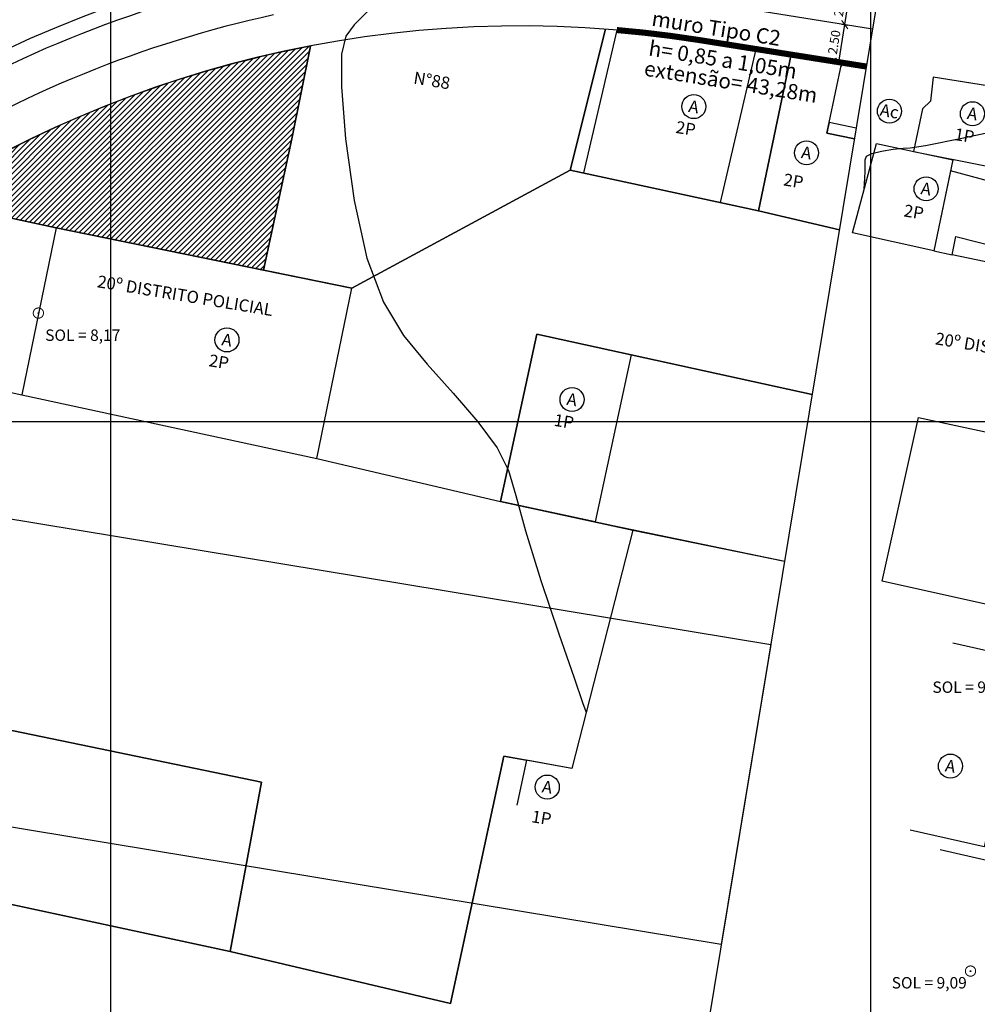
# Model space of a CAD drawing. Units: millimetres. Extents: x 176525 to 176975, y 1670174 to 1670775.
# Drawn here: x 176869 to 176932, y 1670437 to 1670501 of the extents above; entities that cross this region are included whole.
import ezdxf
from ezdxf.enums import TextEntityAlignment as Align
from ezdxf.lldxf.tags import DXFTag

# ---------------------------------------------------------------- set-up
doc = ezdxf.new("R2010")
doc.units = ezdxf.units.MM
for name, pattern in [('CONTINUO', [0]), ('DASHED', [0.75, 0.5, -0.25]), ('LIN0', [0])]:
    doc.linetypes.add(name, pattern=pattern)
for name, color, linetype in [('AREA_COBERTA', 251, 'Continuous'), ('ARTICULAÇÃO', 6, 'Continuous'), ('Cadastro', 2, 'Continuous'), ('CASA', 8, 'Continuous'), ('Curva_Intermediaria', 252, 'Continuous'), ('Divisa - Muro Alvenaria', 27, 'G_MURO_2000'), ('LOTE', 250, 'Continuous'), ('MALHA', 252, 'Continuous'), ('NUMERAÇÃO_LOTES', 2, 'Continuous'), ('SOLEIRA', 240, 'Continuous'), ('URB_AREA REMANESCENTE', 64, 'Continuous'), ('URB_CICLOVIA', 2, 'Continuous'), ('URB_COTAS', 1, 'Continuous'), ('URB_EIXO VIÁRIO', 1, 'DASHED'), ('URB_MUROS', 1, 'Continuous'), ('URB_PASSEIO', 3, 'Continuous'), ('URB_VIÁRIO', 6, 'Continuous')]:
    doc.layers.add(name, color=color, linetype=linetype)
doc.styles.add('ARIAL', font='ARIAL.TTF', dxfattribs={"height": 30})
doc.styles.add('ESTACA', font='ARIAL.TTF')
doc.styles.add('G_CERCA_2000', font='romans.shx')
doc.styles.add('MONOTXT', font='romans.shx', dxfattribs={"height": 0.2})
doc.styles.add('ROMANS', font='romans')
tags = doc.linetypes.add('G_MURO_2000', pattern='A,1.508908,["l",G_CERCA_2000,S=0.6,R=0,X=0,Y=-0.3],1.851765', length=3.360673).pattern_tags.tags
tags[13:14] = [DXFTag(74, 4), DXFTag(75, 0), DXFTag(340, '0'), DXFTag(46, 1.0), DXFTag(50, 0.0), DXFTag(44, 0.0), DXFTag(45, 0.0)]
doc.dimstyles.new('COTAS-500', dxfattribs={"dimtxt": 0.3, "dimasz": 0.5, "dimexe": 0.2, "dimexo": 0.2, "dimgap": 0.2, "dimtad": 1, "dimzin": 1, "dimdsep": 46, "dimtxsty": 'ROMANS', "dimblk1": 'ARCHTICK', "dimblk2": 'ARCHTICK', "dimsah": 1, "dimcen": 0.12, "dimclrd": 1, "dimclre": 1, "dimclrt": 2, "dimadec": 0, "dimazin": 0, "dimtfac": 1, "dimtofl": 0, "dimtmove": 0, "dimatfit": 3, "dimldrblk": 'ARCHTICK', "dimfxl": 0, "dimtolj": 1, "dimtzin": 1, "dimarcsym": 0})

# ---------------------------------------------------------------- blocks, each defined once
blk = doc.blocks.new('Ponto_de_Apoio')
at = {"const_width": 2.62}
blk.add_lwpolyline([(13.5, 0, 1), (-13.5, 0, 1)], format="xyb", close=True, dxfattribs=at)
blk.add_circle((0, 0), 0.956)
at = {"style": 'ARIAL'}
blk.add_attdef('XXXX', (19.8, 13.4), '', height=30, dxfattribs=at)
blk = doc.blocks.new('_ArchTick')
at = {"color": 0, "linetype": 'ByBlock', "const_width": 0.15}
blk.add_lwpolyline([(-0.5, -0.5), (0.5, 0.5)], dxfattribs=at)
blk = doc.blocks.new('*D79')
at = {"layer": 'Defpoints', "color": 0}
for p in [(176922.881, 1670501.163), (176923.27, 1670501.102), (176922.49, 1670498.694)]:
    blk.add_point(p, dxfattribs=at)
at = {"layer": 'URB_COTAS', "color": 1, "lineweight": -2}
for p, q in [((176922.879, 1670498.632), (176923.27, 1670501.102)), ((176923.078, 1670501.132), (176923.468, 1670501.07)), ((176922.687, 1670498.663), (176923.077, 1670498.601))]:
    blk.add_line(p, q, dxfattribs=at)
at = {"layer": 'URB_COTAS', "color": 1, "lineweight": -2, "xscale": 0.5, "yscale": 0.5, "zscale": 0.5}
for p, rotation in [((176923.27, 1670501.102), 81.00266392593392), ((176922.879, 1670498.632), 261.0026639259339)]:
    blk.add_blockref('_ArchTick', p, dxfattribs=dict(at, rotation=rotation))
at = {"layer": 'URB_COTAS', "color": 2, "insert": (176922.581, 1670499.945), "char_height": 0.6, "attachment_point": 5, "rotation": 81.00266, "style": 'ROMANS'}
blk.add_mtext('\\A1;2.50', dxfattribs=at)
blk = doc.blocks.new('*D80')
at = {"layer": 'Defpoints', "color": 0}
for p in [(176923.664, 1670503.57), (176923.664, 1670503.57), (176923.273, 1670501.101)]:
    blk.add_point(p, dxfattribs=at)
at = {"layer": 'URB_COTAS', "color": 1, "lineweight": -2}
for p, q in [((176923.273, 1670501.101), (176923.664, 1670503.57)), ((176923.075, 1670501.132), (176923.075, 1670501.132))]:
    blk.add_line(p, q, dxfattribs=at)
at = {"layer": 'URB_COTAS', "color": 1, "lineweight": -2, "xscale": 0.5, "yscale": 0.5, "zscale": 0.5}
for p, rotation in [((176923.664, 1670503.57), 81.00266392646101), ((176923.273, 1670501.101), 261.002663926461)]:
    blk.add_blockref('_ArchTick', p, dxfattribs=dict(at, rotation=rotation))
at = {"layer": 'URB_COTAS', "color": 2, "insert": (176922.975, 1670502.414), "char_height": 0.6, "attachment_point": 5, "rotation": 81.00266, "style": 'ROMANS'}
blk.add_mtext('\\A1;2.50', dxfattribs=at)

msp = doc.modelspace()

# ---------------------------------------------------------------- hatches: boundary and pattern name
at = {"layer": 'URB_AREA REMANESCENTE'}
h = msp.add_hatch(dxfattribs=at)
h.set_pattern_fill('ANSI31', color=256, scale=0.08, style=0)
edge = h.paths.add_edge_path()
edge.add_line((176886.912, 1670493.583), (176888.132, 1670499.685))
edge.add_arc((176902.057, 1670427.007), 74, 100.84606, 122.18754)
edge.add_line((176862.638, 1670489.634), (176871.421, 1670487.74))
edge.add_line((176871.421, 1670487.74), (176885.056, 1670484.952))
edge.add_line((176885.056, 1670484.952), (176886.912, 1670493.583))

# ---------------------------------------------------------------- linework, layer by layer
at = {"layer": 'AREA_COBERTA'}
msp.add_lwpolyline([(176938.003, 1670485.293), (176937.817, 1670484.399), (176930.336, 1670485.957), (176930.587, 1670487.171)], close=True, dxfattribs=at)
at = {"layer": 'ARTICULAÇÃO', "color": 5}
for points in [[(176915.157, 1670440.615), (176607.064, 1670491.534), (176648.851, 1670744.375), (176956.944, 1670693.457)], [(176876.631, 1670207.506), (176568.538, 1670258.424), (176610.325, 1670511.266), (176918.418, 1670460.347)]]:
    msp.add_lwpolyline(points, close=True, dxfattribs=at)
at = {"layer": 'Cadastro', "color": 8}
for centre in [(176913.347, 1670495.708), (176926.211, 1670495.408), (176931.671, 1670495.242), (176920.758, 1670492.674), (176928.623, 1670490.305), (176882.645, 1670480.37), (176905.337, 1670476.45), (176930.223, 1670452.35), (176903.71, 1670450.972)]:
    msp.add_circle(centre, 0.79, dxfattribs=at)
at = {"layer": 'CASA', "flags": 128}
msp.add_lwpolyline([(176917.437, 1670499.494), (176913.626, 1670500.097, 0.018181), (176908.285, 1670500.744), (176906.084, 1670491.347), (176915.096, 1670489.4)], format="xyb", close=True, dxfattribs=at)
for points in [[(176923.91, 1670493.58), (176922.1, 1670493.96), (176922.248, 1670494.664), (176923.075, 1670498.601), (176919.76, 1670499.126), (176917.604, 1670488.858), (176922.924, 1670487.614)], [(176909.334, 1670467.871), (176900.63, 1670469.744), (176903.021, 1670480.752)], [(176905.325, 1670452.187), (176902.338, 1670452.742), (176901.699, 1670449.775)]]:
    msp.add_lwpolyline(points, dxfattribs=at)
for points in [[(176938.416, 1670494.605), (176936.011, 1670494.968), (176936.235, 1670496.456), (176935.137, 1670496.621), (176935.147, 1670496.69), (176929.097, 1670497.648), (176928.918, 1670496.068), (176928.378, 1670495.573), (176927.788, 1670492.765), (176937.584, 1670490.813)], [(176871.421, 1670487.74), (176869.152, 1670476.768), (176888.561, 1670472.569), (176890.85, 1670483.767)], [(176871.421, 1670487.74), (176869.152, 1670476.768), (176888.561, 1670472.569), (176890.85, 1670483.767)]]:
    msp.add_lwpolyline(points, close=True, dxfattribs=at)
at = {"layer": 'CASA'}
for points in [[(176924.028, 1670494.291), (176922.248, 1670494.664), (176922.1, 1670493.96), (176923.91, 1670493.58)], [(176930.373, 1670460.461), (176935.249, 1670459.352), (176932.446, 1670447.038), (176927.571, 1670448.147)]]:
    msp.add_lwpolyline(points, dxfattribs=at)
for points in [[(176923.786, 1670487.413), (176925.353, 1670493.277), (176930.386, 1670492.22), (176929.127, 1670486.226)], [(176938.003, 1670485.293), (176938.834, 1670489.163), (176930.231, 1670491.482), (176929.127, 1670486.226), (176930.336, 1670485.957), (176930.587, 1670487.171)], [(176903.021, 1670480.752), (176909.224, 1670479.396), (176906.859, 1670468.404), (176900.63, 1670469.744)], [(176928.12, 1670475.264), (176942.346, 1670472.214), (176939.927, 1670461.345), (176925.725, 1670464.506)]]:
    msp.add_lwpolyline(points, close=True, dxfattribs=at)
at = {"layer": 'Curva_Intermediaria', "linetype": 'CONTINUO', "flags": 128}
for points, elevation in [([(176927.772, 1670516.944), (176927.513, 1670516.98), (176925.085, 1670517.167), (176921.663, 1670517.362), (176917.929, 1670517.608), (176914.825, 1670517.948), (176913.039, 1670518.396), (176912.261, 1670518.877), (176911.927, 1670519.289), (176911.582, 1670519.54), (176911.192, 1670519.584), (176910.829, 1670519.383), (176910.55, 1670518.925), (176910.346, 1670518.305), (176910.192, 1670517.644), (176910.078, 1670517.038), (176910.052, 1670516.482), (176910.18, 1670515.944), (176910.509, 1670515.378), (176911.029, 1670514.672), (176911.712, 1670513.699), (176912.493, 1670512.388), (176913.158, 1670510.883), (176913.454, 1670509.388), (176913.202, 1670508.08), (176912.509, 1670507.051), (176911.559, 1670506.371), (176910.527, 1670506.072), (176909.564, 1670506.047), (176908.816, 1670506.152), (176908.386, 1670506.265), (176908.201, 1670506.353), (176908.144, 1670506.406), (176908.097, 1670506.416), (176907.926, 1670506.393), (176907.495, 1670506.348), (176906.671, 1670506.281), (176905.336, 1670506.135), (176903.372, 1670505.84), (176900.784, 1670505.36), (176898.065, 1670504.794), (176895.825, 1670504.278), (176894.498, 1670503.901), (176893.804, 1670503.572), (176893.281, 1670503.153), (176892.576, 1670502.55), (176891.759, 1670501.828), (176891.005, 1670501.094), (176890.462, 1670500.349), (176890.176, 1670499.166), (176890.166, 1670497.013), (176890.444, 1670493.591), (176891.005, 1670489.542), (176891.838, 1670485.742), (176892.93, 1670482.851), (176894.263, 1670480.67), (176895.815, 1670478.781), (176897.524, 1670476.864), (176899.152, 1670474.976), (176900.421, 1670473.267), (176901.163, 1670471.782), (176901.65, 1670470.13), (176902.27, 1670467.811), (176903.284, 1670464.56), (176904.467, 1670461.04), (176905.469, 1670458.146), (176906.029, 1670456.539), (176906.235, 1670455.948), (176906.264, 1670455.863)], 8), ([(176924.56, 1670490.306), (176924.595, 1670490.988), (176924.611, 1670491.455), (176924.612, 1670491.894), (176924.607, 1670492.218), (176924.707, 1670492.446), (176925.045, 1670492.624), (176925.692, 1670492.787), (176926.464, 1670492.917), (176927.114, 1670492.986), (176927.585, 1670493.004), (176928.576, 1670493.146), (176930.978, 1670493.627), (176935.279, 1670494.563), (176940.375, 1670495.693), (176944.758, 1670496.655), (176947.297, 1670497.18), (176948.347, 1670497.35), (176948.638, 1670497.34), (176948.795, 1670497.262), (176949.022, 1670496.993), (176949.416, 1670496.35), (176950.016, 1670495.219), (176950.617, 1670493.753), (176950.955, 1670492.172), (176950.848, 1670490.679), (176950.458, 1670489.406), (176950.031, 1670488.467), (176949.759, 1670487.925), (176949.628, 1670487.646), (176949.567, 1670487.446), (176949.527, 1670487.164), (176949.527, 1670486.723), (176949.602, 1670486.067), (176949.77, 1670485.183), (176949.966, 1670484.207), (176950.104, 1670483.319), (176950.124, 1670482.657), (176950.064, 1670482.215), (176949.986, 1670481.947), (176949.939, 1670481.81), (176949.922, 1670481.759), (176949.919, 1670481.752)], 9)]:
    msp.add_lwpolyline(points, dxfattribs=dict(at, elevation=elevation))
at = {"layer": 'Divisa - Muro Alvenaria'}
msp.add_line((176934.431, 1670445.727), (176929.556, 1670446.837), dxfattribs=at)
at = {"layer": 'Divisa - Muro Alvenaria', "flags": 128}
for points in [[(176907.535, 1670500.804), (176905.225, 1670491.533)], [(176922.924, 1670487.614), (176917.604, 1670488.858), (176905.225, 1670491.533), (176890.85, 1670483.767)], [(176909.224, 1670479.396), (176921.135, 1670476.791)]]:
    msp.add_lwpolyline(points, dxfattribs=at)
at = {"layer": 'Divisa - Muro Alvenaria', "ltscale": 2, "flags": 128}
for points in [[(176851.163, 1670480.727), (176869.152, 1670476.768)], [(176869.152, 1670476.768), (176888.561, 1670472.569)], [(176888.561, 1670472.569), (176900.63, 1670469.744)], [(176900.63, 1670469.744), (176909.334, 1670467.871), (176905.325, 1670452.187), (176902.338, 1670452.742)], [(176836.487, 1670461.308), (176884.909, 1670451.295), (176882.856, 1670440.157), (176832.079, 1670451.072)], [(176882.856, 1670440.157), (176897.345, 1670436.738), (176900.85, 1670453.011), (176902.338, 1670452.742)]]:
    msp.add_lwpolyline(points, dxfattribs=at)
at = {"layer": 'Divisa - Muro Alvenaria'}
msp.add_lwpolyline([(176906.861, 1670468.416), (176919.324, 1670465.833)], dxfattribs=at)
at = {"layer": 'LOTE'}
for points in [[(176888.132, 1670499.685), (176886.912, 1670493.583), (176885.056, 1670484.952), (176890.85, 1670483.767), (176905.225, 1670491.533), (176907.535, 1670500.804)], [(176907.535, 1670500.804), (176907.535, 1670500.804), (176905.225, 1670491.533), (176917.604, 1670488.858), (176919.76, 1670499.126)], [(176949.632, 1670487.386), (176951.059, 1670494.134), (176929.097, 1670497.648), (176929.097, 1670497.648), (176928.918, 1670496.068), (176928.378, 1670495.573), (176927.788, 1670492.765), (176937.584, 1670490.813), (176940.671, 1670489.491), (176940.725, 1670489.724), (176946.356, 1670488.113), (176949.632, 1670487.386)], [(176922.924, 1670487.614), (176917.604, 1670488.858), (176905.225, 1670491.533), (176890.85, 1670483.767), (176885.056, 1670484.952), (176877.12, 1670486.574), (176871.421, 1670487.74), (176862.638, 1670489.634)], [(176851.163, 1670480.727), (176869.152, 1670476.768), (176888.561, 1670472.569), (176900.63, 1670469.744), (176903.021, 1670480.752), (176921.135, 1670476.791)], [(176921.135, 1670476.791), (176903.021, 1670480.752), (176900.63, 1670469.744), (176909.334, 1670467.871), (176919.322, 1670465.821)]]:
    msp.add_lwpolyline(points, dxfattribs=at)
at = {"layer": 'LOTE', "flags": 128}
for points in [[(176851.163, 1670480.727), (176869.152, 1670476.768), (176888.561, 1670472.569), (176890.85, 1670483.767), (176877.12, 1670486.574), (176871.421, 1670487.74), (176862.638, 1670489.634)], [(176888.561, 1670472.569), (176900.63, 1670469.744), (176909.334, 1670467.871), (176905.325, 1670452.187), (176900.85, 1670453.011), (176897.345, 1670436.738), (176882.856, 1670440.157)], [(176834.466, 1670457.131), (176833.111, 1670450.85), (176882.856, 1670440.157), (176884.909, 1670451.295), (176836.487, 1670461.308)]]:
    msp.add_lwpolyline(points, dxfattribs=at)
at = {"layer": 'MALHA', "linetype": 'CONTINUO', "flags": 128}
for points in [[(176875, 1670174.072), (176875, 1670775)], [(176925, 1670175), (176925, 1670775)], [(176875, 1670442.047), (176875, 1670576.25)], [(176525, 1670475), (176975, 1670475)]]:
    msp.add_lwpolyline(points, dxfattribs=at)
at = {"layer": 'URB_AREA REMANESCENTE'}
msp.add_lwpolyline([(176886.912, 1670493.583), (176888.132, 1670499.685, 0.09339), (176862.638, 1670489.634), (176871.421, 1670487.74), (176885.056, 1670484.952)], format="xyb", close=True, dxfattribs=at)
at = {"layer": 'URB_CICLOVIA'}
msp.add_line((176925.105, 1670500.811), (176914.017, 1670502.566), dxfattribs=at)
for centre, radius, start in [((176902.034, 1670427.032), 78.967, 102.33271), ((176902.035, 1670427.031), 76.468, 102.33293)]:
    msp.add_arc(centre, radius, start, 141.32903, dxfattribs=at)
at = {"layer": 'URB_EIXO VIÁRIO', "ltscale": 10, "flags": 128}
msp.add_lwpolyline([(176791.104, 1670315.241), (176806.415, 1670387.407), (176809.122, 1670416.644), (176815.099, 1670445.488, -0.11518), (176832.271, 1670482.081, -0.243241), (176915.385, 1670511.209), (176926.532, 1670509.444)], format="xyb", dxfattribs=at)
at = {"layer": 'URB_MUROS', "const_width": 0.4}
msp.add_lwpolyline([(176908.285, 1670500.744, -0.018181), (176913.626, 1670500.097), (176924.698, 1670498.344)], format="xyb", dxfattribs=at)
at = {"layer": 'URB_PASSEIO'}
msp.add_line((176913.626, 1670500.097), (176924.698, 1670498.344), dxfattribs=at)
msp.add_arc((176902.057, 1670427.007), 74, 81.00555, 169.78585, dxfattribs=at)
at = {"layer": 'URB_VIÁRIO'}
msp.add_arc((176902.057, 1670427.007), 80, 81.00555, 168.00158, dxfattribs=at)

# ---------------------------------------------------------------- block references
at = {"layer": 'SOLEIRA'}
ref = msp.add_blockref('Ponto_de_Apoio', (176870.242, 1670482.133), dxfattribs=dict(at, xscale=0.02499999999417923, yscale=0.02499999990686774, zscale=0.025))
ref.add_attrib('XXXX', 'SOL = 8,17', (176870.692, 1670480.305), dxfattribs={"height": 0.75, "style": 'ARIAL'})
ref = msp.add_blockref('Ponto_de_Apoio', (176935.006, 1670458.178), dxfattribs=dict(at, xscale=0.02499999999417923, yscale=0.02499999990686774, zscale=0.025))
ref.add_attrib('XXXX', 'SOL = 9,75', (176929.041, 1670457.164), dxfattribs={"height": 0.75, "style": 'ARIAL'})
ref = msp.add_blockref('Ponto_de_Apoio', (176931.544, 1670438.872), dxfattribs=dict(at, xscale=0.02499999999417923, yscale=0.02499999990686774, zscale=0.025))
ref.add_attrib('XXXX', 'SOL = 9,09', (176926.362, 1670437.728), dxfattribs={"height": 0.75, "style": 'ARIAL'})

# ---------------------------------------------------------------- texts
at = {"layer": 'Cadastro', "linetype": 'LIN0', "style": 'ESTACA'}
for s, rotation, p in [('A', 350.79729, (176913.347, 1670495.708)), ('Ac', 350.00161, (176926.211, 1670495.408)), ('A', 350.79729, (176931.671, 1670495.242)), ('2P', 350.61555, (176912.821, 1670494.275)), ('1P', 350.61555, (176931.145, 1670493.809)), ('A', 350.79729, (176920.758, 1670492.674)), ('2P', 350.61555, (176919.904, 1670490.824)), ('A', 350.79729, (176928.623, 1670490.305)), ('2P', 350.61555, (176927.819, 1670488.786)), ('A', 350.79729, (176882.645, 1670480.37)), ('2P', 350.61555, (176882.12, 1670478.937)), ('A', 350.79729, (176905.337, 1670476.45)), ('1P', 350.61555, (176904.811, 1670475.017)), ('A', 350.79729, (176930.223, 1670452.35)), ('A', 350.79729, (176903.71, 1670450.972)), ('1P', 350.61555, (176903.332, 1670448.956))]:
    msp.add_text(s, height=0.8, rotation=rotation, dxfattribs=at).set_placement(p, align=Align.MIDDLE_CENTER)
at = {"layer": 'NUMERAÇÃO_LOTES', "style": 'ESTACA'}
for s, p in [('N°88', (176896.122, 1670497.43)), ('20º DISTRITO POLICIAL', (176879.898, 1670483.282)), ('20º DISTRITO POLICIAL', (176935.009, 1670479.528))]:
    msp.add_text(s, height=0.8, rotation=350.61555, dxfattribs=at).set_placement(p, align=Align.MIDDLE_CENTER)
at = {"layer": 'URB_MUROS', "color": 1, "style": 'MONOTXT'}
for s, p in [('muro Tipo C2', (176910.474, 1670500.727)), ('h= 0,85 a 1,05m', (176910.274, 1670498.769)), ('extensão= 43,28m', (176909.976, 1670497.447))]:
    msp.add_text(s, height=1, rotation=350.94957, dxfattribs=at).set_placement(p, align=Align.BOTTOM_LEFT)

# ---------------------------------------------------------------- dimensions: what is measured, and where the dimension line sits
at = {"layer": 'URB_COTAS'}
for p1, p2, distance, picture, middle in [((176923.273, 1670501.101), (176923.664, 1670503.57), 0, '*D80', (176922.975, 1670502.414)), ((176922.49, 1670498.694), (176922.881, 1670501.163), -0.394, '*D79', (176922.581, 1670499.945))]:
    dim = msp.add_aligned_dim(p1=p1, p2=p2, distance=distance, dimstyle='COTAS-500', override={"dimtxt": 0.6}, dxfattribs=at)
    dim.commit()
    dim.dimension.update_dxf_attribs({"geometry": picture, "text_midpoint": middle})

doc.saveas('drawing.dxf')
